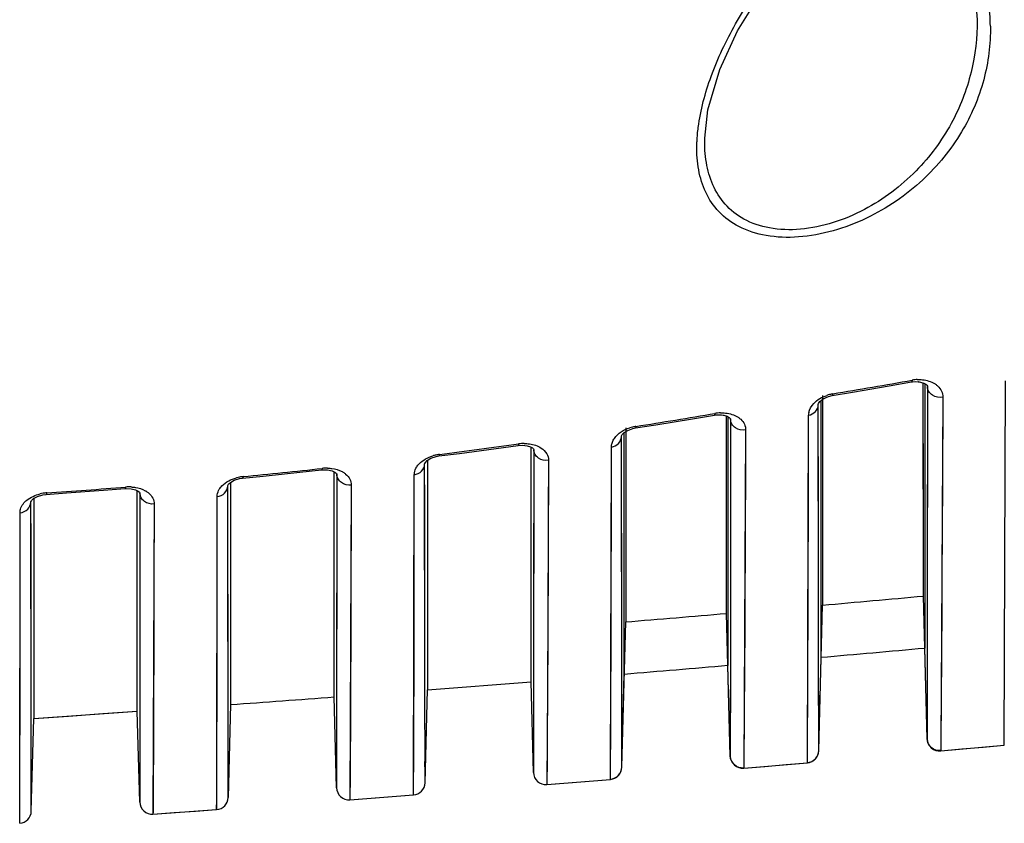
# Model space of a CAD drawing. Units: millimetres. Extents: x 58396 to 60323, y 3038 to 4351.
# Drawn here: x 59006 to 59053, y 3808 to 3847 of the extents above; entities that cross this region are included whole.
import ezdxf

# ---------------------------------------------------------------- set-up
doc = ezdxf.new("R2010")
doc.units = ezdxf.units.MM
doc.header["$LTSCALE"] = 16.335
doc.layers.get('0').update_dxf_attribs({"linetype": 'CONTINUOUS'})

msp = doc.modelspace()

# ---------------------------------------------------------------- linework, layer by layer
at = {"color": 7, "linetype": 'Continuous'}
for p, q in [((59052.035, 3847.14), (59052.035, 3847.138)), ((59048.867, 3829.674), (59048.93, 3829.684)), ((59048.868, 3829.674), (59048.867, 3829.674)), ((59048.93, 3829.684), (59049.196, 3829.689)), ((59049.196, 3829.689), (59049.362, 3829.655)), ((59053.353, 3812.164), (59053.417, 3829.736)), ((59049.449, 3819.349), (59049.443, 3829.629)), ((59049.515, 3829.593), (59049.515, 3820.297)), ((59049.645, 3829.433), (59049.635, 3820.037)), ((59049.64, 3829.478), (59049.645, 3829.456)), ((59049.643, 3829.466), (59049.645, 3829.433)), ((59049.645, 3829.456), (59049.645, 3829.455)), ((59049.645, 3829.455), (59049.645, 3829.433)), ((59044.514, 3819.794), (59044.514, 3828.779)), ((59044.587, 3828.987), (59044.587, 3828.796)), ((59045.046, 3829.016), (59045.046, 3829.015)), ((59050.386, 3828.94), (59050.283, 3811.895)), ((59044.374, 3828.567), (59044.377, 3828.595)), ((59044.374, 3828.567), (59044.375, 3828.589)), ((59044.388, 3819.242), (59044.374, 3828.567)), ((59044.375, 3828.589), (59044.375, 3828.589)), ((59044.586, 3828.533), (59044.581, 3818.914)), ((59049.447, 3824.801), (59049.444, 3828.644)), ((59039.363, 3828.077), (59039.429, 3828.087)), ((59039.429, 3828.087), (59039.699, 3828.091)), ((59039.699, 3828.091), (59039.868, 3828.056)), ((59039.944, 3827.984), (59039.944, 3828.032)), ((59039.949, 3818.513), (59039.944, 3828.029)), ((59039.947, 3824.366), (59039.944, 3827.984)), ((59040.015, 3827.999), (59040.015, 3819.184)), ((59040.144, 3827.86), (59040.134, 3819.19)), ((59040.14, 3827.892), (59040.143, 3827.879)), ((59040.142, 3827.887), (59040.144, 3827.86)), ((59040.143, 3827.88), (59040.143, 3827.879)), ((59040.143, 3827.879), (59040.144, 3827.86)), ((59043.849, 3811.322), (59043.907, 3828.07)), ((59043.904, 3826.323), (59043.907, 3828.07)), ((59035.086, 3827.455), (59035.081, 3818.105)), ((59035.413, 3827.425), (59035.547, 3827.454)), ((59040.87, 3827.36), (59040.78, 3811.046)), ((59034.877, 3827.039), (59034.879, 3827.063)), ((59034.877, 3827.039), (59034.878, 3827.057)), ((59034.89, 3817.73), (59034.877, 3827.039)), ((59034.878, 3827.057), (59034.878, 3827.057)), ((59035.014, 3818.708), (59035.014, 3827.235)), ((59030.515, 3815.217), (59030.515, 3826.53)), ((59030.644, 3826.403), (59030.631, 3814.462)), ((59030.642, 3826.425), (59030.644, 3826.403)), ((59030.644, 3826.42), (59030.644, 3826.403)), ((59030.644, 3826.42), (59030.644, 3826.42)), ((59034.346, 3810.521), (59034.395, 3826.534)), ((59034.39, 3823.297), (59034.395, 3826.534)), ((59025.515, 3825.893), (59025.515, 3814.825)), ((59031.356, 3825.896), (59031.32, 3817.182)), ((59025.378, 3825.71), (59025.38, 3825.732)), ((59025.378, 3825.71), (59025.378, 3825.727)), ((59025.378, 3825.727), (59025.378, 3825.727)), ((59025.392, 3815.461), (59025.378, 3825.71)), ((59021.015, 3814.483), (59021.015, 3825.338)), ((59021.143, 3825.217), (59021.131, 3813.839)), ((59021.142, 3825.236), (59021.143, 3825.217)), ((59021.143, 3825.233), (59021.143, 3825.233)), ((59021.143, 3825.233), (59021.143, 3825.217)), ((59024.843, 3809.759), (59024.881, 3825.201)), ((59035.084, 3825.112), (59035.082, 3820.502)), ((59040.141, 3825.067), (59040.137, 3821.586)), ((59011.515, 3813.795), (59011.515, 3824.43)), ((59015.879, 3824.659), (59015.881, 3824.68)), ((59015.879, 3824.659), (59015.88, 3824.675)), ((59015.883, 3822.586), (59015.879, 3824.659)), ((59015.893, 3814.231), (59015.879, 3824.659)), ((59015.88, 3824.675), (59015.88, 3824.675)), ((59016.015, 3824.833), (59016.015, 3814.116)), ((59021.841, 3824.705), (59021.774, 3809.526)), ((59021.841, 3824.705), (59021.835, 3822.936)), ((59006.515, 3824.054), (59006.515, 3813.45)), ((59011.643, 3824.306), (59011.632, 3814.205)), ((59011.642, 3824.325), (59011.643, 3824.306)), ((59011.643, 3824.322), (59011.643, 3824.322)), ((59011.643, 3824.322), (59011.643, 3824.306)), ((59015.345, 3809.054), (59015.366, 3824.145)), ((59039.948, 3820.801), (59039.947, 3824.366)), ((59006.38, 3823.881), (59006.382, 3823.902)), ((59006.38, 3823.881), (59006.381, 3823.897)), ((59006.394, 3813.577), (59006.38, 3823.881)), ((59006.381, 3823.897), (59006.381, 3823.898)), ((59012.326, 3823.792), (59012.271, 3808.836)), ((59012.326, 3823.792), (59012.316, 3820.369)), ((59005.84, 3808.393), (59005.86, 3823.367)), ((59015.889, 3818.263), (59015.883, 3822.586)), ((59021.835, 3822.936), (59021.825, 3820.116)), ((59034.886, 3820.526), (59034.883, 3822.561)), ((59044.387, 3820.182), (59044.383, 3822.972)), ((59025.387, 3819.498), (59025.384, 3822.085)), ((59049.637, 3822.48), (59049.634, 3818.8)), ((59039.949, 3818.658), (59039.948, 3820.801)), ((59044.581, 3820.641), (59044.581, 3819.947)), ((59012.316, 3820.369), (59012.306, 3816.534)), ((59040.136, 3820.382), (59040.134, 3819.19)), ((59044.391, 3817.277), (59044.387, 3820.182)), ((59049.515, 3820.297), (59049.515, 3818.461)), ((59044.515, 3816.398), (59044.514, 3819.794)), ((59044.581, 3819.947), (59044.581, 3818.914)), ((59049.635, 3820.037), (59049.632, 3816.497)), ((59025.392, 3815.461), (59025.387, 3819.498)), ((59034.889, 3818.686), (59034.888, 3819.61)), ((59049.629, 3812.476), (59049.449, 3819.349)), ((59030.635, 3818.85), (59030.632, 3815.96)), ((59035.081, 3819.043), (59035.081, 3818.252)), ((59040.015, 3819.184), (59040.015, 3818.513)), ((59040.134, 3819.19), (59040.132, 3815.764)), ((59040.134, 3819.19), (59040.133, 3817.974)), ((59044.397, 3811.904), (59044.581, 3818.914)), ((59035.015, 3815.591), (59035.014, 3818.708)), ((59040.129, 3811.64), (59039.949, 3818.513)), ((59040.015, 3818.513), (59040.015, 3816.009)), ((59049.515, 3818.461), (59049.515, 3816.844)), ((59034.897, 3811.103), (59035.081, 3818.105)), ((59034.891, 3816.748), (59034.89, 3817.73)), ((59034.894, 3814.773), (59034.89, 3817.73)), ((59049.633, 3817.608), (59049.629, 3812.476)), ((59031.32, 3817.182), (59031.277, 3810.262)), ((59044.392, 3816.392), (59044.391, 3817.277)), ((59044.397, 3811.892), (59044.391, 3817.277)), ((59049.629, 3812.464), (59049.515, 3816.833)), ((59012.306, 3816.534), (59012.3, 3814.502)), ((59044.397, 3811.892), (59044.515, 3816.387)), ((59040.129, 3811.628), (59040.015, 3815.999)), ((59025.395, 3813.267), (59025.392, 3815.461)), ((59025.397, 3810.341), (59025.392, 3815.461)), ((59034.897, 3811.103), (59034.893, 3815.759)), ((59034.897, 3811.092), (59035.015, 3815.581)), ((59040.132, 3815.764), (59040.129, 3811.64)), ((59015.897, 3809.637), (59015.892, 3815.073)), ((59025.515, 3814.825), (59030.515, 3815.217)), ((59030.629, 3810.844), (59030.515, 3815.217)), ((59012.3, 3814.502), (59012.294, 3812.829)), ((59021.129, 3810.109), (59021.015, 3814.483)), ((59025.397, 3810.341), (59025.515, 3814.825)), ((59006.398, 3808.975), (59006.393, 3814.411)), ((59011.632, 3814.205), (59011.629, 3809.419)), ((59016.015, 3814.116), (59015.897, 3809.637)), ((59006.395, 3811.51), (59006.394, 3813.577)), ((59006.515, 3813.45), (59011.515, 3813.795)), ((59011.629, 3809.419), (59011.515, 3813.795)), ((59021.131, 3813.839), (59021.129, 3810.109)), ((59006.398, 3808.975), (59006.515, 3813.45)), ((59011.631, 3813.398), (59011.63, 3811.514)), ((59043.85, 3811.365), (59043.861, 3813.141)), ((59044.397, 3812.514), (59044.396, 3813.2)), ((59021.13, 3812.614), (59021.13, 3812.113)), ((59034.352, 3811.301), (59034.36, 3812.562)), ((59034.896, 3812.189), (59034.896, 3812.596)), ((59021.13, 3812.113), (59021.13, 3811.228)), ((59034.897, 3811.341), (59034.896, 3812.189)), ((59044.397, 3812.134), (59044.397, 3812.514)), ((59044.397, 3811.947), (59044.397, 3812.134)), ((59050.283, 3811.882), (59053.353, 3812.164)), ((59053.353, 3812.164), (59053.352, 3812.177)), ((59050.283, 3811.895), (59050.284, 3811.882)), ((59006.396, 3810.54), (59006.395, 3811.51)), ((59011.63, 3811.514), (59011.63, 3810.608)), ((59024.849, 3810.492), (59024.854, 3811.188)), ((59025.397, 3810.848), (59025.396, 3811.377)), ((59031.286, 3811.334), (59031.278, 3810.391)), ((59034.348, 3810.759), (59034.352, 3811.301)), ((59034.897, 3811.131), (59034.897, 3811.341)), ((59040.78, 3811.046), (59043.849, 3811.31)), ((59043.85, 3811.31), (59043.849, 3811.322)), ((59043.849, 3811.31), (59043.849, 3811.322)), ((59015.898, 3809.978), (59015.896, 3810.731)), ((59025.398, 3810.475), (59025.397, 3810.848)), ((59030.629, 3810.973), (59030.629, 3810.844)), ((59034.346, 3810.51), (59034.348, 3810.759)), ((59034.897, 3811.092), (59034.897, 3811.103)), ((59040.78, 3811.058), (59040.78, 3811.046)), ((59021.129, 3810.247), (59021.129, 3810.109)), ((59024.847, 3810.103), (59024.849, 3810.492)), ((59025.397, 3810.341), (59025.398, 3810.475)), ((59031.277, 3810.262), (59034.346, 3810.51)), ((59034.346, 3810.51), (59034.346, 3810.521)), ((59006.398, 3809.093), (59006.397, 3809.801)), ((59015.898, 3809.665), (59015.898, 3809.978)), ((59021.774, 3809.526), (59024.843, 3809.759)), ((59024.843, 3809.759), (59024.844, 3809.789)), ((59024.844, 3809.789), (59024.847, 3810.103)), ((59015.342, 3809.183), (59015.345, 3809.396)), ((59015.897, 3809.637), (59015.898, 3809.665)), ((59021.775, 3809.665), (59021.774, 3809.557)), ((59006.398, 3808.975), (59006.398, 3809.093)), ((59012.271, 3808.836), (59015.341, 3809.054))]:
    msp.add_line(p, q, dxfattribs=at)
for points in [[(59038.895, 3841.429), (59039.05, 3842.796), (59039.621, 3844.745), (59040.476, 3846.603), (59041.515, 3848.295), (59042.664, 3849.764), (59043.892, 3850.983), (59045.226, 3851.95), (59046.623, 3852.565), (59047.905, 3852.737), (59049.085, 3852.494), (59050.156, 3851.825), (59051.006, 3850.818), (59051.61, 3849.567), (59051.956, 3848.139), (59052.035, 3847.14)], [(59045.046, 3829.015), (59046.02, 3829.18), (59047.792, 3829.484), (59048.867, 3829.674)], [(59048.867, 3829.674), (59049.09, 3829.694), (59049.306, 3829.672), (59049.463, 3829.623), (59049.565, 3829.565), (59049.619, 3829.513), (59049.64, 3829.478)], [(59049.645, 3829.433), (59049.644, 3828.019), (59049.643, 3826.818)], [(59044.375, 3828.589), (59044.387, 3828.633), (59044.453, 3828.729), (59044.611, 3828.857), (59044.866, 3828.972), (59045.046, 3829.015)], [(59044.587, 3829.016), (59044.585, 3826.394), (59044.583, 3824.266), (59044.581, 3820.641)], [(59044.617, 3828.86), (59044.623, 3828.865), (59044.724, 3828.909)], [(59050.386, 3828.94), (59050.38, 3827.517), (59050.375, 3826.309), (59050.369, 3825.238), (59050.364, 3824.215), (59050.358, 3823.116), (59050.352, 3821.946), (59050.345, 3820.733), (59050.338, 3819.49), (59050.33, 3818.246), (59050.322, 3817.049), (59050.314, 3815.932), (59050.307, 3814.919), (59050.3, 3814.006), (59050.294, 3813.233), (59050.286, 3812.299)], [(59044.383, 3822.972), (59044.381, 3824.073), (59044.379, 3825.347), (59044.377, 3826.83), (59044.374, 3828.567)], [(59035.547, 3827.454), (59036.534, 3827.611), (59038.306, 3827.9), (59039.363, 3828.077)], [(59039.363, 3828.077), (59039.591, 3828.096), (59039.81, 3828.074), (59039.971, 3828.024), (59040.073, 3827.967), (59040.124, 3827.919), (59040.14, 3827.892)], [(59040.144, 3827.86), (59040.143, 3826.343), (59040.141, 3825.067)], [(59034.878, 3827.057), (59034.883, 3827.077), (59034.915, 3827.136), (59035.005, 3827.229), (59035.178, 3827.339), (59035.425, 3827.43), (59035.547, 3827.454)], [(59040.87, 3827.36), (59040.865, 3825.833), (59040.86, 3824.55), (59040.855, 3823.41), (59040.849, 3822.268), (59040.843, 3821.049), (59040.837, 3819.839), (59040.831, 3818.64), (59040.824, 3817.418), (59040.817, 3816.251), (59040.811, 3815.198), (59040.805, 3814.268), (59040.799, 3813.451), (59040.794, 3812.728), (59040.789, 3812.138), (59040.785, 3811.701), (59040.782, 3811.383), (59040.78, 3811.165)], [(59034.883, 3822.561), (59034.881, 3823.82), (59034.879, 3825.297), (59034.877, 3827.039)], [(59049.643, 3826.818), (59049.64, 3824.736), (59049.637, 3822.48)], [(59026.069, 3826.104), (59027.059, 3826.231), (59028.834, 3826.468), (59029.886, 3826.613)], [(59029.886, 3826.613), (59030.106, 3826.626), (59030.324, 3826.6), (59030.482, 3826.549), (59030.581, 3826.492), (59030.629, 3826.447), (59030.643, 3826.425), (59030.644, 3826.42)], [(59030.644, 3826.403), (59030.641, 3823.891), (59030.638, 3821.852), (59030.635, 3818.85)], [(59025.378, 3825.727), (59025.382, 3825.742), (59025.414, 3825.797), (59025.504, 3825.887), (59025.68, 3825.994), (59025.935, 3826.08), (59026.069, 3826.104)], [(59031.356, 3825.896), (59031.346, 3823.369), (59031.338, 3821.318), (59031.331, 3819.654), (59031.325, 3818.301), (59031.32, 3817.182)], [(59043.861, 3813.141), (59043.865, 3813.832), (59043.87, 3814.722), (59043.875, 3815.717), (59043.879, 3816.718), (59043.883, 3817.713), (59043.886, 3818.692), (59043.889, 3819.636), (59043.892, 3820.554), (59043.894, 3821.471), (59043.896, 3822.442), (59043.899, 3823.549), (59043.904, 3826.323)], [(59016.591, 3825.036), (59017.584, 3825.135), (59019.36, 3825.318), (59020.405, 3825.431)], [(59020.405, 3825.431), (59020.692, 3825.432), (59020.912, 3825.385), (59021.053, 3825.32), (59021.123, 3825.263), (59021.142, 3825.235), (59021.143, 3825.233)], [(59025.384, 3822.085), (59025.381, 3823.727), (59025.378, 3825.71)], [(59015.88, 3824.675), (59015.883, 3824.688), (59015.914, 3824.74), (59016.006, 3824.828), (59016.185, 3824.932), (59016.446, 3825.015), (59016.591, 3825.036)], [(59021.143, 3825.217), (59021.141, 3823.459), (59021.139, 3821.962), (59021.135, 3818.266)], [(59024.854, 3811.188), (59024.856, 3811.63), (59024.858, 3812.12), (59024.861, 3812.694), (59024.863, 3813.365), (59024.866, 3814.107), (59024.868, 3814.897), (59024.87, 3815.755), (59024.872, 3816.727), (59024.874, 3817.81), (59024.876, 3818.953), (59024.877, 3820.169), (59024.879, 3821.554), (59024.88, 3823.206), (59024.881, 3825.201)], [(59007.11, 3824.25), (59008.099, 3824.32), (59009.877, 3824.452), (59010.924, 3824.535)], [(59010.924, 3824.535), (59011.214, 3824.527), (59011.423, 3824.475), (59011.557, 3824.409), (59011.624, 3824.352)], [(59049.449, 3819.524), (59049.449, 3820.459), (59049.448, 3821.208), (59049.447, 3824.801)], [(59006.381, 3823.897), (59006.384, 3823.911), (59006.416, 3823.963), (59006.509, 3824.051), (59006.69, 3824.153), (59006.955, 3824.231), (59007.11, 3824.25)], [(59011.624, 3824.352), (59011.642, 3824.325), (59011.643, 3824.322)], [(59011.643, 3824.306), (59011.641, 3822.461), (59011.639, 3820.903), (59011.637, 3819.547), (59011.636, 3818.283), (59011.635, 3817.087), (59011.631, 3813.398)], [(59015.345, 3809.396), (59015.346, 3809.571), (59015.347, 3809.816), (59015.349, 3810.151), (59015.351, 3810.557), (59015.353, 3811.011), (59015.355, 3811.537), (59015.357, 3812.167), (59015.359, 3812.886), (59015.36, 3813.664), (59015.362, 3814.51), (59015.363, 3815.469), (59015.365, 3816.552), (59015.366, 3817.714), (59015.367, 3818.953), (59015.367, 3820.365), (59015.368, 3822.06), (59015.367, 3824.145)], [(59006.386, 3820.175), (59006.384, 3821.847), (59006.38, 3823.881)], [(59005.838, 3808.392), (59005.839, 3808.421), (59005.84, 3808.511), (59005.842, 3808.675), (59005.844, 3808.917), (59005.845, 3809.22), (59005.847, 3809.572), (59005.848, 3809.962), (59005.85, 3810.404), (59005.851, 3810.935), (59005.852, 3811.559), (59005.853, 3812.256), (59005.854, 3813.01), (59005.855, 3813.847), (59005.855, 3814.804), (59005.856, 3815.875), (59005.856, 3817.014), (59005.856, 3818.236), (59005.856, 3819.638), (59005.855, 3821.32), (59005.854, 3823.366)], [(59034.36, 3812.562), (59034.363, 3813.291), (59034.368, 3814.204), (59034.372, 3815.195), (59034.375, 3816.188), (59034.378, 3817.175), (59034.381, 3818.135), (59034.383, 3819.064), (59034.385, 3819.985), (59034.387, 3820.944), (59034.389, 3822.03), (59034.39, 3823.297)], [(59006.393, 3814.411), (59006.392, 3815.364), (59006.391, 3816.429), (59006.386, 3820.175)], [(59035.082, 3820.502), (59035.081, 3819.677), (59035.081, 3819.043)], [(59021.825, 3820.116), (59021.817, 3817.716), (59021.813, 3816.646), (59021.809, 3815.699)], [(59015.892, 3815.073), (59015.891, 3816.028), (59015.889, 3818.263)], [(59021.135, 3818.266), (59021.134, 3817.201), (59021.131, 3813.839)], [(59031.32, 3817.182), (59031.315, 3816.239), (59031.311, 3815.397), (59031.307, 3814.609), (59031.303, 3813.892), (59031.299, 3813.273), (59031.296, 3812.732), (59031.293, 3812.231), (59031.289, 3811.763), (59031.286, 3811.334)], [(59030.632, 3815.96), (59030.631, 3815.175), (59030.629, 3810.844)], [(59044.395, 3813.717), (59044.394, 3814.405), (59044.393, 3815.291), (59044.392, 3816.282)], [(59021.809, 3815.699), (59021.802, 3814.025), (59021.799, 3813.269), (59021.796, 3812.605), (59021.793, 3812.039), (59021.79, 3811.537), (59021.787, 3811.071), (59021.784, 3810.648), (59021.781, 3810.309)], [(59049.631, 3815.488), (59049.63, 3814.58), (59049.63, 3813.81), (59049.629, 3813.257), (59049.629, 3812.879), (59049.629, 3812.624), (59049.629, 3812.464)], [(59025.515, 3814.825), (59027.186, 3814.955), (59028.853, 3815.085), (59030.515, 3815.217)], [(59040.131, 3814.838), (59040.13, 3814.025), (59040.13, 3813.305)], [(59015.896, 3810.731), (59015.896, 3811.588), (59015.895, 3812.112), (59015.893, 3814.231)], [(59006.515, 3813.45), (59008.186, 3813.564), (59009.852, 3813.679), (59011.515, 3813.795)], [(59030.631, 3813.845), (59030.63, 3813.306), (59030.63, 3812.807)], [(59012.294, 3812.829), (59012.289, 3811.469), (59012.287, 3810.938), (59012.285, 3810.462), (59012.282, 3810.029), (59012.279, 3809.65), (59012.277, 3809.333)], [(59040.13, 3812.716), (59040.129, 3812.281), (59040.129, 3811.964), (59040.129, 3811.628)], [(59030.63, 3812.341), (59030.629, 3811.552), (59030.629, 3811.288), (59030.629, 3810.973)], [(59050.286, 3812.299), (59050.284, 3812.043), (59050.283, 3811.882)], [(59050.283, 3811.882), (59051.306, 3811.975), (59052.329, 3812.069), (59053.353, 3812.164)], [(59021.13, 3811.228), (59021.129, 3810.645), (59021.129, 3810.469), (59021.129, 3810.247)], [(59040.78, 3811.046), (59041.803, 3811.133), (59042.826, 3811.221), (59043.849, 3811.31)], [(59011.63, 3810.231), (59011.629, 3809.914), (59011.629, 3809.68), (59011.629, 3809.53), (59011.629, 3809.419)], [(59021.781, 3810.309), (59021.777, 3809.887), (59021.775, 3809.665)], [(59031.277, 3810.262), (59032.3, 3810.344), (59033.323, 3810.427), (59034.346, 3810.51)], [(59021.774, 3809.526), (59022.797, 3809.603), (59023.82, 3809.681), (59024.843, 3809.759)], [(59012.277, 3809.333), (59012.272, 3808.948), (59012.271, 3808.836)], [(59012.271, 3808.836), (59013.294, 3808.908), (59014.317, 3808.981), (59015.341, 3809.054)], [(59015.341, 3809.054), (59015.341, 3809.061), (59015.342, 3809.183)]]:
    msp.add_lwpolyline(points, dxfattribs=at)
for centre, radius, start, end in [((59043.946, 3846.687), 8.736, 0.9389, 8.708), ((58950.044, 4398.418), 577.192, 279.477398, 279.86203), ((59049.233, 3827.92), 1.871, 92.4043, 100.1293), ((59045.39, 3827.239), 1.887, 104.3251, 108.6543), ((59045.403, 3827.19), 1.937, 99.4988, 104.3279), ((58985.333, 4146.176), 322.58, 278.96042, 279.647), ((59039.714, 3826.256), 1.93, 91.8741, 99.6575), ((59044.596, 3828.068), 0.689, 169.4691, 179.8227), ((59035.87, 3825.632), 1.923, 103.7662, 108.0078), ((59035.884, 3825.574), 1.983, 98.9541, 103.7689), ((58959.653, 4338.107), 516.224, 277.39536, 277.82268), ((59030.187, 3824.75), 1.958, 90.0323, 97.9734), ((59026.339, 3824.25), 1.944, 102.4284, 107.0061), ((59026.353, 3824.185), 2.01, 97.2637, 102.4326), ((58985.484, 4144.249), 320.654, 275.57271, 276.25786), ((59020.652, 3823.548), 1.969, 88.6422, 96.2788), ((59016.808, 3823.156), 1.963, 100.4461, 104.7761), ((59016.819, 3823.101), 2.019, 95.5694, 100.4501), ((58984.168, 4158.224), 334.69, 273.93638, 274.59101), ((59011.115, 3822.657), 1.958, 86.8287, 94.615), ((59007.273, 3822.376), 1.952, 98.931, 103.3453), ((59007.281, 3822.325), 2.004, 93.9335, 98.9353), ((58899.805, 5465.841), 1653.279, 275.023773, 275.19317), ((58887.841, 5604.098), 1792.052, 274.712865, 274.869071), ((58899.544, 5468.822), 1658.771, 275.013831, 275.187223), ((58887.598, 5607.089), 1797.553, 274.704099, 274.864028), ((58867.232, 5870.879), 2062.137, 274.137474, 274.276773), ((59050.229, 3812.479), 0.6, 181.5, 275.1908), ((59040.729, 3811.644), 0.6, 181.5, 274.8666), ((59043.797, 3811.908), 0.6, 274.9684, 358.5), ((59031.229, 3810.86), 0.6, 181.5, 274.5675), ((59034.297, 3811.108), 0.6, 274.6616, 358.5), ((59024.798, 3810.357), 0.6, 274.3771, 358.5), ((59021.729, 3810.125), 0.6, 181.5, 274.2891), ((59012.229, 3809.434), 0.6, 181.5, 274.027), ((59015.298, 3809.653), 0.6, 274.11, 358.5), ((59005.798, 3808.991), 0.6, 273.8576, 358.5)]:
    msp.add_arc(centre, radius, start, end, dxfattribs=at)
for points, knots in [([(59038.582, 3841.945), (59038.691, 3842.785), (59039.162, 3844.517), (59040.355, 3847.035), (59041.743, 3849.075), (59043.131, 3850.604), (59044.352, 3851.661), (59045.749, 3852.518), (59047.298, 3853.015), (59048.858, 3852.96), (59050.177, 3852.363), (59051.161, 3851.448), (59052.085, 3850.036), (59052.456, 3848.82), (59052.581, 3848.01)], [0, 0, 0, 0, 0.111721, 0.234266, 0.366041, 0.435096, 0.506009, 0.578219, 0.649827, 0.717244, 0.778878, 0.836455, 0.891922, 1, 1, 1, 1]), ([(59052.68, 3846.83), (59052.695, 3845.961), (59052.466, 3844.168), (59051.362, 3841.591), (59049.442, 3839.241), (59047.209, 3837.717), (59045.113, 3836.916), (59043.467, 3836.609), (59041.907, 3836.658), (59040.567, 3837.075), (59039.549, 3837.82), (59038.894, 3838.796), (59038.559, 3839.905), (59038.509, 3840.68), (59038.516, 3841.073)], [0, 0, 0, 0, 0.115339, 0.23629, 0.367721, 0.512903, 0.589313, 0.664376, 0.733673, 0.794453, 0.847879, 0.897771, 0.947766, 1, 1, 1, 1]), ([(59052.035, 3847.138), (59052.05, 3846.289), (59051.849, 3844.545), (59050.865, 3842.021), (59049.134, 3839.691), (59047.076, 3838.143), (59045.114, 3837.312), (59043.557, 3836.982), (59042.069, 3837.019), (59040.792, 3837.44), (59039.838, 3838.194), (59039.237, 3839.167), (59038.933, 3840.261), (59038.888, 3841.023), (59038.895, 3841.41)], [0, 0, 0, 0, 0.117197, 0.239073, 0.369868, 0.512997, 0.588319, 0.66251, 0.73109, 0.791328, 0.844755, 0.895366, 0.946526, 1, 1, 1, 1]), ([(59038.516, 3841.073), (59038.518, 3841.145), (59038.527, 3841.436), (59038.554, 3841.727), (59038.582, 3841.945)], [0, 0, 0, 0, 0.246135, 1, 1, 1, 1]), ([(59048.904, 3829.762), (59048.902, 3829.741), (59048.898, 3829.71), (59048.879, 3829.677), (59048.868, 3829.674)], [0, 0, 0, 0, 0.655335, 1, 1, 1, 1]), ([(59049.155, 3829.789), (59049.239, 3829.793), (59049.526, 3829.785), (59049.815, 3829.701), (59049.988, 3829.594)], [0, 0, 0, 0, 0.294275, 1, 1, 1, 1]), ([(59050.386, 3828.94), (59050.218, 3828.905), (59049.934, 3828.952), (59049.698, 3829.196), (59049.648, 3829.355), (59049.645, 3829.433)], [0, 0, 0, 0, 0.517898, 0.765388, 1, 1, 1, 1]), ([(59049.988, 3829.594), (59050.002, 3829.586), (59050.055, 3829.551), (59050.105, 3829.511), (59050.14, 3829.479)], [0, 0, 0, 0, 0.259933, 1, 1, 1, 1]), ([(59050.14, 3829.479), (59050.216, 3829.408), (59050.342, 3829.243), (59050.386, 3829.038), (59050.386, 3828.94)], [0, 0, 0, 0, 0.514362, 1, 1, 1, 1]), ([(59043.918, 3828.194), (59043.949, 3828.359), (59044.174, 3828.738), (59044.553, 3828.948), (59044.787, 3829.027)], [0, 0, 0, 0, 0.405808, 1, 1, 1, 1]), ([(59045.083, 3829.101), (59045.08, 3829.08), (59045.076, 3829.05), (59045.057, 3829.017), (59045.046, 3829.016)], [0, 0, 0, 0, 0.656222, 1, 1, 1, 1]), ([(59043.907, 3828.07), (59044.03, 3828.094), (59044.262, 3828.209), (59044.37, 3828.451), (59044.374, 3828.567)], [0, 0, 0, 0, 0.520236, 1, 1, 1, 1]), ([(59039.39, 3828.158), (59039.388, 3828.138), (59039.386, 3828.112), (59039.372, 3828.079), (59039.363, 3828.077)], [0, 0, 0, 0, 0.676993, 1, 1, 1, 1]), ([(59039.651, 3828.184), (59039.735, 3828.187), (59040.023, 3828.177), (59040.311, 3828.093), (59040.484, 3827.987)], [0, 0, 0, 0, 0.295129, 1, 1, 1, 1]), ([(59040.87, 3827.36), (59040.705, 3827.328), (59040.425, 3827.38), (59040.194, 3827.624), (59040.146, 3827.783), (59040.144, 3827.86)], [0, 0, 0, 0, 0.516362, 0.764063, 1, 1, 1, 1]), ([(59040.484, 3827.987), (59040.497, 3827.978), (59040.549, 3827.944), (59040.598, 3827.906), (59040.632, 3827.875)], [0, 0, 0, 0, 0.260514, 1, 1, 1, 1]), ([(59040.632, 3827.875), (59040.706, 3827.807), (59040.828, 3827.649), (59040.871, 3827.453), (59040.87, 3827.36)], [0, 0, 0, 0, 0.517449, 1, 1, 1, 1]), ([(59034.438, 3826.767), (59034.463, 3826.833), (59034.64, 3827.162), (59034.991, 3827.369), (59035.275, 3827.461)], [0, 0, 0, 0, 0.19211, 1, 1, 1, 1]), ([(59035.575, 3827.533), (59035.573, 3827.514), (59035.571, 3827.488), (59035.556, 3827.456), (59035.547, 3827.454)], [0, 0, 0, 0, 0.675477, 1, 1, 1, 1]), ([(59034.395, 3826.534), (59034.521, 3826.557), (59034.761, 3826.672), (59034.873, 3826.92), (59034.877, 3827.039)], [0, 0, 0, 0, 0.519231, 1, 1, 1, 1]), ([(59029.915, 3826.689), (59029.913, 3826.671), (59029.91, 3826.645), (59029.895, 3826.614), (59029.886, 3826.613)], [0, 0, 0, 0, 0.674857, 1, 1, 1, 1]), ([(59030.186, 3826.708), (59030.27, 3826.708), (59030.555, 3826.689), (59030.839, 3826.598), (59031.007, 3826.486)], [0, 0, 0, 0, 0.296842, 1, 1, 1, 1]), ([(59031.356, 3825.896), (59031.192, 3825.868), (59030.917, 3825.924), (59030.693, 3826.169), (59030.647, 3826.326), (59030.644, 3826.403)], [0, 0, 0, 0, 0.515141, 0.762998, 1, 1, 1, 1]), ([(59031.007, 3826.486), (59031.111, 3826.416), (59031.289, 3826.246), (59031.357, 3826.006), (59031.356, 3825.896)], [0, 0, 0, 0, 0.53349, 1, 1, 1, 1]), ([(59034.395, 3826.534), (59034.395, 3826.553), (59034.399, 3826.632), (59034.417, 3826.71), (59034.438, 3826.767)], [0, 0, 0, 0, 0.239795, 1, 1, 1, 1]), ([(59024.999, 3825.578), (59025.033, 3825.632), (59025.232, 3825.879), (59025.529, 3826.035), (59025.77, 3826.109)], [0, 0, 0, 0, 0.200462, 1, 1, 1, 1]), ([(59026.099, 3826.179), (59026.097, 3826.161), (59026.094, 3826.136), (59026.078, 3826.105), (59026.069, 3826.104)], [0, 0, 0, 0, 0.673992, 1, 1, 1, 1]), ([(59020.437, 3825.505), (59020.434, 3825.487), (59020.431, 3825.462), (59020.414, 3825.432), (59020.405, 3825.431)], [0, 0, 0, 0, 0.674355, 1, 1, 1, 1]), ([(59020.699, 3825.517), (59020.768, 3825.515), (59021.006, 3825.496), (59021.243, 3825.429), (59021.393, 3825.349)], [0, 0, 0, 0, 0.287258, 1, 1, 1, 1]), ([(59024.881, 3825.201), (59025.01, 3825.22), (59025.258, 3825.335), (59025.374, 3825.589), (59025.378, 3825.71)], [0, 0, 0, 0, 0.518615, 1, 1, 1, 1]), ([(59024.881, 3825.201), (59024.881, 3825.231), (59024.891, 3825.364), (59024.943, 3825.492), (59024.999, 3825.578)], [0, 0, 0, 0, 0.2308, 1, 1, 1, 1]), ([(59015.472, 3824.5), (59015.507, 3824.557), (59015.718, 3824.825), (59016.045, 3824.984), (59016.308, 3825.054)], [0, 0, 0, 0, 0.196944, 1, 1, 1, 1]), ([(59016.623, 3825.11), (59016.62, 3825.092), (59016.616, 3825.067), (59016.6, 3825.037), (59016.591, 3825.036)], [0, 0, 0, 0, 0.673811, 1, 1, 1, 1]), ([(59021.841, 3824.705), (59021.678, 3824.682), (59021.409, 3824.742), (59021.191, 3824.986), (59021.146, 3825.141), (59021.143, 3825.217)], [0, 0, 0, 0, 0.514499, 0.762374, 1, 1, 1, 1]), ([(59021.393, 3825.349), (59021.409, 3825.34), (59021.47, 3825.306), (59021.528, 3825.267), (59021.567, 3825.234)], [0, 0, 0, 0, 0.263136, 1, 1, 1, 1]), ([(59021.567, 3825.234), (59021.651, 3825.166), (59021.79, 3825.008), (59021.841, 3824.801), (59021.841, 3824.705)], [0, 0, 0, 0, 0.52827, 1, 1, 1, 1]), ([(59010.957, 3824.609), (59010.954, 3824.59), (59010.95, 3824.565), (59010.933, 3824.536), (59010.924, 3824.535)], [0, 0, 0, 0, 0.675106, 1, 1, 1, 1]), ([(59011.223, 3824.612), (59011.29, 3824.608), (59011.521, 3824.583), (59011.75, 3824.511), (59011.895, 3824.429)], [0, 0, 0, 0, 0.28655, 1, 1, 1, 1]), ([(59015.367, 3824.145), (59015.499, 3824.163), (59015.755, 3824.275), (59015.875, 3824.535), (59015.879, 3824.659)], [0, 0, 0, 0, 0.518507, 1, 1, 1, 1]), ([(59015.367, 3824.145), (59015.367, 3824.174), (59015.376, 3824.299), (59015.423, 3824.419), (59015.472, 3824.5)], [0, 0, 0, 0, 0.233091, 1, 1, 1, 1]), ([(59006.044, 3823.838), (59006.084, 3823.885), (59006.301, 3824.095), (59006.59, 3824.22), (59006.823, 3824.276)], [0, 0, 0, 0, 0.205282, 1, 1, 1, 1]), ([(59007.144, 3824.324), (59007.141, 3824.306), (59007.136, 3824.281), (59007.119, 3824.251), (59007.11, 3824.25)], [0, 0, 0, 0, 0.67479, 1, 1, 1, 1]), ([(59012.326, 3823.792), (59012.165, 3823.772), (59011.902, 3823.836), (59011.689, 3824.078), (59011.646, 3824.232), (59011.643, 3824.306)], [0, 0, 0, 0, 0.514401, 0.762169, 1, 1, 1, 1]), ([(59011.895, 3824.429), (59011.91, 3824.421), (59011.969, 3824.386), (59012.025, 3824.346), (59012.064, 3824.313)], [0, 0, 0, 0, 0.263083, 1, 1, 1, 1]), ([(59012.064, 3824.313), (59012.144, 3824.245), (59012.277, 3824.088), (59012.326, 3823.886), (59012.326, 3823.792)], [0, 0, 0, 0, 0.529303, 1, 1, 1, 1]), ([(59005.854, 3823.366), (59005.853, 3823.446), (59005.889, 3823.619), (59005.983, 3823.767), (59006.044, 3823.838)], [0, 0, 0, 0, 0.460719, 1, 1, 1, 1]), ([(59005.854, 3823.366), (59005.989, 3823.381), (59006.251, 3823.491), (59006.376, 3823.755), (59006.38, 3823.881)], [0, 0, 0, 0, 0.518866, 1, 1, 1, 1]), ([(59050.283, 3811.895), (59050.125, 3811.88), (59049.781, 3811.989), (59049.633, 3812.318), (59049.629, 3812.476)], [0, 0, 0, 0, 0.500015, 1, 1, 1, 1]), ([(59040.78, 3811.058), (59040.622, 3811.044), (59040.28, 3811.154), (59040.133, 3811.481), (59040.129, 3811.64)], [0, 0, 0, 0, 0.500012, 1, 1, 1, 1]), ([(59043.849, 3811.322), (59043.991, 3811.335), (59044.276, 3811.469), (59044.393, 3811.762), (59044.397, 3811.904)], [0, 0, 0, 0, 0.500012, 1, 1, 1, 1]), ([(59034.346, 3810.521), (59034.489, 3810.533), (59034.775, 3810.667), (59034.893, 3810.96), (59034.897, 3811.103)], [0, 0, 0, 0, 0.50001, 1, 1, 1, 1])]:
    msp.add_open_spline(points, degree=3, knots=knots, dxfattribs=at)

doc.saveas('drawing.dxf')
